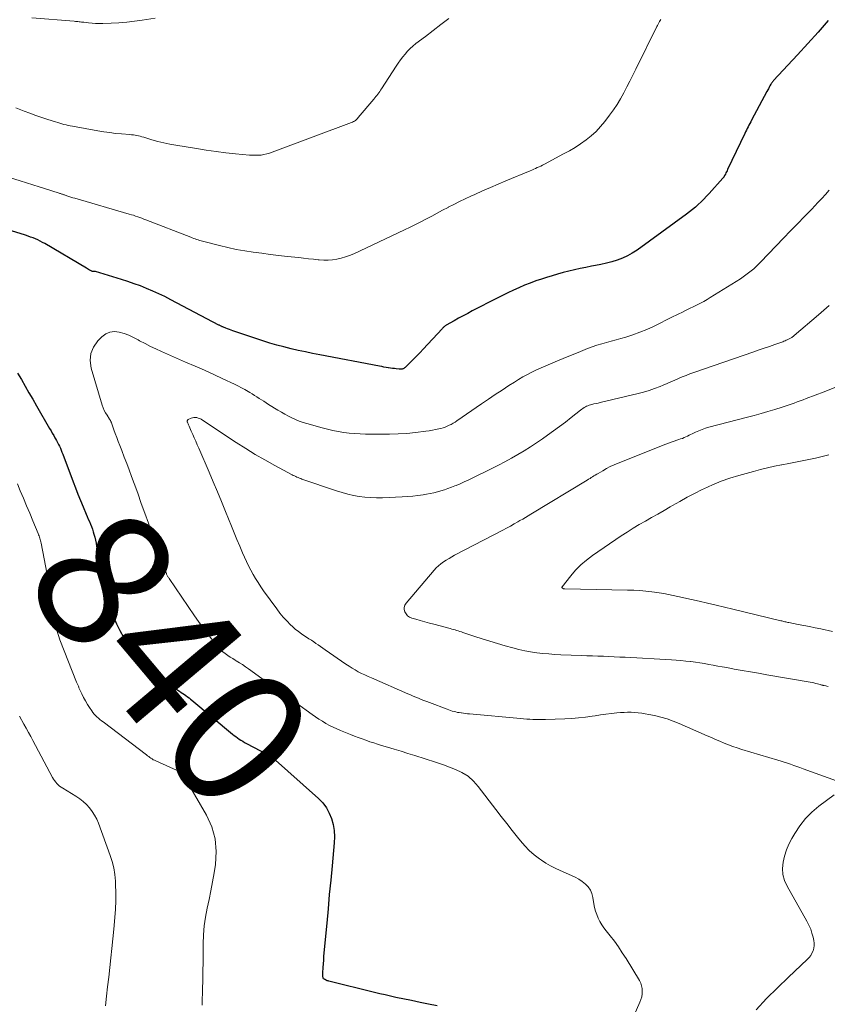
# Model space of a CAD drawing. Units: feet. Extents: x 1984995 to 1990021, y 506522 to 510000.
# Drawn here: x 1986480 to 1986598, y 506845 to 506989 of the extents above; entities that cross this region are included whole.
import ezdxf
from ezdxf.enums import TextEntityAlignment as Align

# ---------------------------------------------------------------- set-up
doc = ezdxf.new("R2010")
doc.units = ezdxf.units.FT
doc.header["$LTSCALE"] = 100
doc.header["$MEASUREMENT"] = 0
for name, color, linetype, lineweight in [('CONTOUR INDEX', 32, 'Continuous', 25), ('CONTOUR INDEX LABEL', 7, 'Continuous', 15), ('CONTOUR INTERMEDIATE', 40, 'Continuous', 15)]:
    doc.layers.add(name, color=color, linetype=linetype, lineweight=lineweight)
doc.styles.add('slant', font='romans.shx', dxfattribs={"oblique": 14.999978})

msp = doc.modelspace()

# ---------------------------------------------------------------- linework, layer by layer
at = {"layer": 'CONTOUR INDEX', "elevation": 840, "flags": 128}
for points in [[(1986598.27, 506988.84), (1986596.8, 506987.14), (1986595.31, 506985.48), (1986593.8, 506983.82), (1986590.31, 506980.05), (1986590.25, 506979.99), (1986590.2, 506979.93), (1986590.14, 506979.86), (1986590.09, 506979.8), (1986590.04, 506979.74), (1986589.99, 506979.67), (1986589.95, 506979.6), (1986589.9, 506979.53), (1986589.76, 506979.28), (1986589.65, 506979.08), (1986589.54, 506978.88), (1986589.44, 506978.69), (1986589.33, 506978.49), (1986587.1, 506974.29), (1986586.97, 506974.05), (1986586.84, 506973.81), (1986586.71, 506973.57), (1986586.58, 506973.33), (1986586.45, 506973.09), (1986586.33, 506972.85), (1986586.2, 506972.6), (1986586.09, 506972.36), (1986583.58, 506967.1), (1986583.51, 506966.93), (1986583.43, 506966.77), (1986583.35, 506966.61), (1986583.27, 506966.44), (1986583.16, 506966.22), (1986583.14, 506966.17), (1986583.11, 506966.12), (1986583.08, 506966.07), (1986583.05, 506966.02), (1986583.02, 506965.98), (1986582.98, 506965.94), (1986582.95, 506965.89), (1986582.91, 506965.85), (1986580.89, 506963.61), (1986580.51, 506963.2), (1986580.12, 506962.79), (1986579.72, 506962.4), (1986579.32, 506962), (1986578.91, 506961.63), (1986578.48, 506961.26), (1986578.04, 506960.91), (1986577.6, 506960.57), (1986570.38, 506955.36), (1986569.69, 506954.92), (1986568.99, 506954.52), (1986568.25, 506954.19), (1986567.49, 506953.9), (1986566.71, 506953.66), (1986565.92, 506953.45), (1986565.12, 506953.26), (1986564.32, 506953.1), (1986563.76, 506953), (1986562.93, 506952.83), (1986562.09, 506952.66), (1986561.26, 506952.48), (1986560.44, 506952.29), (1986559.61, 506952.08), (1986558.79, 506951.86), (1986557.98, 506951.62), (1986557.16, 506951.37), (1986556.43, 506951.13), (1986555.6, 506950.85), (1986554.78, 506950.55), (1986553.96, 506950.22), (1986553.15, 506949.87), (1986552.35, 506949.5), (1986551.55, 506949.13), (1986550.76, 506948.74), (1986549.98, 506948.34), (1986546.35, 506946.48), (1986545.68, 506946.13), (1986545.01, 506945.78), (1986544.35, 506945.41), (1986543.69, 506945.04), (1986542.55, 506944.4), (1986542.47, 506944.35), (1986542.38, 506944.29), (1986542.31, 506944.24), (1986542.23, 506944.17), (1986542.16, 506944.11), (1986542.08, 506944.04), (1986542.02, 506943.97), (1986541.95, 506943.9), (1986539.17, 506940.91), (1986538.72, 506940.43), (1986538.27, 506939.96), (1986537.81, 506939.49), (1986537.35, 506939.03), (1986536.53, 506938.23), (1986536.47, 506938.18), (1986536.41, 506938.13), (1986536.34, 506938.09), (1986536.27, 506938.06), (1986536.19, 506938.03), (1986536.12, 506938.01), (1986536.04, 506938), (1986535.97, 506938), (1986535.89, 506938), (1986535.82, 506938), (1986535.74, 506938.01), (1986535.67, 506938.01), (1986535.26, 506938.05), (1986534.98, 506938.08), (1986534.7, 506938.11), (1986534.42, 506938.15), (1986534.14, 506938.19), (1986534.07, 506938.2), (1986533.76, 506938.26), (1986533.45, 506938.31), (1986533.14, 506938.37), (1986532.83, 506938.42), (1986524.1, 506940.09), (1986523.05, 506940.3), (1986522, 506940.52), (1986520.95, 506940.74), (1986519.9, 506940.98), (1986518.86, 506941.23), (1986517.83, 506941.51), (1986516.8, 506941.81), (1986515.78, 506942.13), (1986511.43, 506943.58), (1986511.17, 506943.68), (1986510.91, 506943.77), (1986510.65, 506943.87), (1986510.39, 506943.97), (1986510.04, 506944.12), (1986509.95, 506944.15), (1986509.87, 506944.19), (1986509.79, 506944.23), (1986509.71, 506944.26), (1986509.62, 506944.31), (1986509.54, 506944.35), (1986509.46, 506944.39), (1986509.38, 506944.43), (1986502.38, 506948.12), (1986501.51, 506948.57), (1986500.63, 506948.99), (1986499.74, 506949.39), (1986498.84, 506949.76), (1986497.93, 506950.12), (1986497.01, 506950.45), (1986496.09, 506950.77), (1986495.16, 506951.07), (1986491.36, 506952.24), (1986491.25, 506952.24), (1986491.08, 506952.22), (1986491.01, 506952.21), (1986490.95, 506952.22), (1986490.89, 506952.24), (1986490.83, 506952.27), (1986490.66, 506952.36), (1986490.51, 506952.45), (1986490.37, 506952.53), (1986490.23, 506952.62), (1986490.08, 506952.7), (1986484, 506956.29), (1986483.67, 506956.48), (1986483.33, 506956.66), (1986482.98, 506956.83), (1986482.63, 506956.98), (1986482.27, 506957.12), (1986481.91, 506957.26), (1986481.55, 506957.39), (1986481.18, 506957.51), (1986472.18, 506960.3)], [(1986480, 506937.42), (1986480.56, 506936.47), (1986481.12, 506935.51), (1986481.67, 506934.56), (1986482.22, 506933.61), (1986482.77, 506932.65), (1986484.69, 506929.33), (1986484.89, 506928.99), (1986485.08, 506928.66), (1986485.28, 506928.32), (1986485.47, 506927.98), (1986485.55, 506927.84), (1986485.7, 506927.58), (1986485.85, 506927.31), (1986485.99, 506927.03), (1986486.12, 506926.76), (1986486.25, 506926.48), (1986486.37, 506926.2), (1986486.49, 506925.92), (1986486.6, 506925.63), (1986488.1, 506921.59), (1986488.45, 506920.68), (1986488.8, 506919.76), (1986489.18, 506918.85), (1986489.56, 506917.95), (1986490.02, 506916.87), (1986490.17, 506916.51), (1986490.33, 506916.14), (1986490.49, 506915.78), (1986490.64, 506915.42), (1986490.79, 506915.05), (1986490.93, 506914.68), (1986491.05, 506914.31), (1986491.15, 506913.93), (1986491.26, 506913.5), (1986491.37, 506913.08), (1986491.46, 506912.65), (1986491.54, 506912.22), (1986491.62, 506911.78), (1986491.69, 506911.35), (1986491.76, 506910.92), (1986491.85, 506910.49), (1986491.94, 506910.06), (1986493.04, 506905.03), (1986493.31, 506903.97), (1986493.62, 506902.92), (1986494.01, 506901.89), (1986494.44, 506900.88), (1986494.93, 506899.9), (1986495.47, 506898.95), (1986496.06, 506898.03), (1986496.71, 506897.14), (1986498.38, 506894.97), (1986498.56, 506894.75), (1986498.75, 506894.53), (1986498.95, 506894.32), (1986499.15, 506894.12), (1986499.36, 506893.93), (1986499.58, 506893.75), (1986499.81, 506893.57), (1986500.04, 506893.41), (1986500.58, 506893.04), (1986501.09, 506892.69), (1986501.6, 506892.35), (1986502.12, 506892.02), (1986502.64, 506891.69), (1986503.65, 506891.05), (1986503.88, 506890.89), (1986504.11, 506890.74), (1986504.34, 506890.58), (1986504.57, 506890.42), (1986504.8, 506890.25), (1986505.02, 506890.08), (1986505.24, 506889.91), (1986505.45, 506889.73), (1986511.37, 506884.81), (1986511.61, 506884.62), (1986511.85, 506884.43), (1986512.1, 506884.25), (1986512.35, 506884.08), (1986512.6, 506883.91), (1986512.86, 506883.75), (1986513.12, 506883.6), (1986513.39, 506883.45), (1986516.46, 506881.85), (1986516.56, 506881.8), (1986516.66, 506881.75), (1986516.76, 506881.69), (1986516.86, 506881.64), (1986516.95, 506881.58), (1986517.04, 506881.51), (1986517.13, 506881.44), (1986517.22, 506881.37), (1986523.91, 506875.41), (1986524.52, 506874.77), (1986525.06, 506874.07), (1986525.48, 506873.3), (1986525.82, 506872.48), (1986526.04, 506871.61), (1986526.19, 506870.73), (1986526.23, 506869.84), (1986526.2, 506868.95), (1986525.88, 506865.6), (1986525.69, 506863.51), (1986525.49, 506861.42), (1986525.3, 506859.34), (1986525.11, 506857.25), (1986524.71, 506852.9), (1986524.66, 506852.38), (1986524.62, 506851.85), (1986524.57, 506851.33), (1986524.53, 506850.8), (1986524.47, 506850.01), (1986524.47, 506849.89), (1986524.47, 506849.76), (1986524.48, 506849.63), (1986524.49, 506849.5), (1986524.53, 506849.27), (1986524.6, 506849.2), (1986524.73, 506849.12), (1986524.77, 506849.09), (1986524.82, 506849.06), (1986524.87, 506849.04), (1986524.91, 506849.01), (1986524.96, 506848.99), (1986525.01, 506848.96), (1986525.06, 506848.94), (1986525.11, 506848.93), (1986525.15, 506848.91), (1986525.22, 506848.89), (1986525.29, 506848.87), (1986525.37, 506848.85), (1986525.44, 506848.83), (1986532.07, 506847.2), (1986532.85, 506847.01), (1986533.64, 506846.83), (1986534.42, 506846.65), (1986535.21, 506846.48), (1986537.48, 506846), (1986538.73, 506845.74), (1986539.98, 506845.48), (1986541.23, 506845.24)]]:
    msp.add_lwpolyline(points, dxfattribs=at)
at = {"layer": 'CONTOUR INTERMEDIATE', "flags": 128}
for points, elevation in [([(1986573.83, 506988.98), (1986573.65, 506988.66), (1986573.55, 506988.48), (1986573.45, 506988.3), (1986573.36, 506988.11), (1986573.26, 506987.93), (1986570.2, 506981.73), (1986569.77, 506980.86), (1986569.33, 506979.99), (1986568.9, 506979.13), (1986568.45, 506978.26), (1986567.99, 506977.41), (1986567.49, 506976.58), (1986566.95, 506975.78), (1986566.38, 506975), (1986565.69, 506974.1), (1986565.07, 506973.36), (1986564.41, 506972.66), (1986563.7, 506972.02), (1986562.95, 506971.41), (1986562.15, 506970.86), (1986561.35, 506970.33), (1986560.52, 506969.83), (1986559.67, 506969.36), (1986556.86, 506967.87), (1986556.61, 506967.74), (1986556.35, 506967.61), (1986556.09, 506967.49), (1986555.83, 506967.37), (1986555.56, 506967.25), (1986555.3, 506967.14), (1986555.03, 506967.02), (1986554.77, 506966.91), (1986551.25, 506965.45), (1986550.11, 506964.97), (1986548.98, 506964.49), (1986547.85, 506963.99), (1986546.72, 506963.48), (1986546.14, 506963.22), (1986545.31, 506962.83), (1986544.48, 506962.44), (1986543.66, 506962.02), (1986542.85, 506961.6), (1986542.81, 506961.58), (1986542.02, 506961.15), (1986541.23, 506960.73), (1986540.44, 506960.31), (1986539.65, 506959.89), (1986538.86, 506959.48), (1986538.06, 506959.07), (1986537.26, 506958.68), (1986536.45, 506958.29), (1986529.05, 506954.82), (1986528.45, 506954.57), (1986527.85, 506954.35), (1986527.23, 506954.18), (1986526.59, 506954.04), (1986525.95, 506953.95), (1986525.31, 506953.9), (1986524.67, 506953.9), (1986524.03, 506953.94), (1986523.88, 506953.95), (1986523.17, 506954.02), (1986522.45, 506954.1), (1986521.74, 506954.17), (1986521.02, 506954.25), (1986519.34, 506954.43), (1986518.1, 506954.58), (1986516.86, 506954.73), (1986515.62, 506954.89), (1986514.38, 506955.05), (1986513.14, 506955.24), (1986511.91, 506955.46), (1986510.69, 506955.72), (1986509.48, 506956.01), (1986507.01, 506956.64), (1986506.79, 506956.7), (1986506.57, 506956.76), (1986506.35, 506956.83), (1986506.13, 506956.9), (1986505.91, 506956.98), (1986505.7, 506957.06), (1986505.48, 506957.14), (1986505.27, 506957.22), (1986498.74, 506959.76), (1986498.44, 506959.88), (1986498.14, 506959.99), (1986497.84, 506960.1), (1986497.53, 506960.21), (1986497.23, 506960.32), (1986496.92, 506960.42), (1986496.61, 506960.51), (1986496.31, 506960.61), (1986488.35, 506962.91), (1986488.07, 506962.99), (1986487.79, 506963.08), (1986487.5, 506963.17), (1986487.22, 506963.26), (1986486.85, 506963.39), (1986486.76, 506963.42), (1986486.66, 506963.45), (1986486.57, 506963.49), (1986486.47, 506963.52), (1986486.38, 506963.55), (1986486.29, 506963.58), (1986486.19, 506963.62), (1986486.1, 506963.65), (1986482.87, 506964.65), (1986482.55, 506964.75), (1986482.24, 506964.85), (1986481.93, 506964.95), (1986481.62, 506965.06), (1986481.32, 506965.16), (1986481, 506965.27), (1986480.69, 506965.37), (1986480.38, 506965.46), (1986476.72, 506966.56)], 844), ([(1986542.91, 506989.12), (1986541.78, 506988.25), (1986540.65, 506987.38), (1986539.51, 506986.51), (1986538.12, 506985.45), (1986537.69, 506985.1), (1986537.28, 506984.73), (1986536.9, 506984.34), (1986536.54, 506983.93), (1986536.19, 506983.5), (1986535.86, 506983.07), (1986535.54, 506982.62), (1986535.23, 506982.16), (1986533.1, 506978.88), (1986532.97, 506978.68), (1986532.84, 506978.48), (1986532.7, 506978.29), (1986532.55, 506978.1), (1986532.41, 506977.91), (1986532.26, 506977.72), (1986532.11, 506977.54), (1986531.96, 506977.35), (1986529.72, 506974.66), (1986529.62, 506974.55), (1986529.52, 506974.45), (1986529.41, 506974.35), (1986529.29, 506974.26), (1986529.15, 506974.16), (1986529.02, 506974.08), (1986528.88, 506974.02), (1986528.74, 506973.96), (1986517.17, 506969.61), (1986516.77, 506969.47), (1986516.36, 506969.36), (1986515.95, 506969.28), (1986515.53, 506969.21), (1986515.11, 506969.18), (1986514.69, 506969.17), (1986514.26, 506969.18), (1986513.84, 506969.2), (1986511.82, 506969.4), (1986510.39, 506969.55), (1986508.96, 506969.73), (1986507.54, 506969.92), (1986506.12, 506970.14), (1986503.08, 506970.64), (1986502.2, 506970.8), (1986501.33, 506970.98), (1986500.47, 506971.2), (1986499.62, 506971.44), (1986498.41, 506971.81), (1986498.16, 506971.88), (1986497.91, 506971.94), (1986497.66, 506972), (1986497.41, 506972.05), (1986497.15, 506972.1), (1986496.9, 506972.14), (1986496.65, 506972.17), (1986496.39, 506972.19), (1986495.17, 506972.29), (1986494.31, 506972.37), (1986493.45, 506972.47), (1986492.6, 506972.6), (1986491.74, 506972.74), (1986488.01, 506973.4), (1986487.7, 506973.46), (1986487.39, 506973.52), (1986487.08, 506973.59), (1986486.78, 506973.67), (1986486.47, 506973.75), (1986486.17, 506973.84), (1986485.86, 506973.93), (1986485.56, 506974.03), (1986484.42, 506974.39), (1986483.55, 506974.68), (1986482.68, 506974.98), (1986481.82, 506975.29), (1986480.96, 506975.6), (1986480.73, 506975.69), (1986479.76, 506976.08)], 848), ([(1986500.09, 506989.17), (1986498.19, 506988.86), (1986497.06, 506988.7), (1986495.94, 506988.57), (1986494.8, 506988.48), (1986493.67, 506988.43), (1986492.43, 506988.39), (1986491.91, 506988.39), (1986491.39, 506988.4), (1986490.88, 506988.43), (1986490.36, 506988.48), (1986489.69, 506988.56), (1986489.51, 506988.58), (1986489.33, 506988.6), (1986489.15, 506988.62), (1986488.98, 506988.64), (1986488.8, 506988.66), (1986488.62, 506988.68), (1986488.44, 506988.69), (1986488.26, 506988.71), (1986482.1, 506989.22)], 852), ([(1986598.42, 506964.07), (1986597.89, 506963.46), (1986597.33, 506962.86), (1986596.77, 506962.27), (1986595.86, 506961.32), (1986594.83, 506960.26), (1986593.81, 506959.2), (1986592.79, 506958.14), (1986591.77, 506957.08), (1986588.46, 506953.63), (1986588.12, 506953.29), (1986587.77, 506952.95), (1986587.4, 506952.63), (1986587.03, 506952.32), (1986586.65, 506952.02), (1986586.26, 506951.73), (1986585.86, 506951.45), (1986585.45, 506951.18), (1986581.06, 506948.43), (1986580.59, 506948.15), (1986580.11, 506947.88), (1986579.63, 506947.62), (1986579.14, 506947.37), (1986578.98, 506947.29), (1986578.57, 506947.09), (1986578.15, 506946.89), (1986577.74, 506946.68), (1986577.33, 506946.48), (1986576.91, 506946.27), (1986576.5, 506946.07), (1986576.09, 506945.86), (1986575.67, 506945.66), (1986572.8, 506944.24), (1986571.8, 506943.79), (1986570.8, 506943.37), (1986569.77, 506943), (1986568.73, 506942.68), (1986568.03, 506942.48), (1986567.33, 506942.28), (1986566.62, 506942.08), (1986565.92, 506941.88), (1986565.22, 506941.68), (1986564.52, 506941.48), (1986563.82, 506941.25), (1986563.14, 506941), (1986562.46, 506940.73), (1986562.13, 506940.59), (1986561.29, 506940.25), (1986560.45, 506939.9), (1986559.61, 506939.55), (1986558.77, 506939.21), (1986557.75, 506938.79), (1986557.07, 506938.5), (1986556.39, 506938.2), (1986555.72, 506937.89), (1986555.05, 506937.57), (1986554.39, 506937.24), (1986553.74, 506936.88), (1986553.11, 506936.51), (1986552.48, 506936.12), (1986551.7, 506935.61), (1986550.7, 506934.95), (1986549.69, 506934.28), (1986548.69, 506933.61), (1986547.7, 506932.93), (1986544.1, 506930.45), (1986543.83, 506930.28), (1986543.55, 506930.11), (1986543.27, 506929.95), (1986542.98, 506929.81), (1986542.69, 506929.68), (1986542.39, 506929.56), (1986542.08, 506929.46), (1986541.77, 506929.37), (1986541.47, 506929.29), (1986541, 506929.18), (1986540.53, 506929.09), (1986540.06, 506929.01), (1986539.59, 506928.94), (1986538.04, 506928.76), (1986536.79, 506928.64), (1986535.53, 506928.55), (1986534.28, 506928.51), (1986533.02, 506928.51), (1986530.78, 506928.54), (1986529.98, 506928.56), (1986529.18, 506928.61), (1986528.39, 506928.69), (1986527.59, 506928.78), (1986526.8, 506928.91), (1986526.02, 506929.06), (1986525.24, 506929.24), (1986524.46, 506929.44), (1986522.22, 506930.06), (1986521.66, 506930.24), (1986521.11, 506930.43), (1986520.57, 506930.65), (1986520.03, 506930.88), (1986519.51, 506931.15), (1986518.99, 506931.42), (1986518.49, 506931.71), (1986517.99, 506932.01), (1986516.62, 506932.87), (1986516.28, 506933.09), (1986515.94, 506933.31), (1986515.6, 506933.53), (1986515.26, 506933.74), (1986514.92, 506933.96), (1986514.58, 506934.18), (1986514.24, 506934.39), (1986513.89, 506934.6), (1986513.63, 506934.76), (1986513.14, 506935.04), (1986512.66, 506935.3), (1986512.16, 506935.56), (1986511.66, 506935.8), (1986509.97, 506936.59), (1986508.62, 506937.22), (1986507.26, 506937.84), (1986505.9, 506938.44), (1986504.53, 506939.04), (1986500.99, 506940.57), (1986500.18, 506940.94), (1986499.38, 506941.32), (1986498.6, 506941.73), (1986497.82, 506942.15), (1986497.58, 506942.29), (1986496.92, 506942.63), (1986496.24, 506942.94), (1986495.54, 506943.19), (1986494.82, 506943.41), (1986494.13, 506943.48), (1986493.48, 506943.4), (1986492.88, 506943.13), (1986492.32, 506942.72), (1986491.72, 506942.11), (1986491.1, 506941.21), (1986490.7, 506940.27), (1986490.61, 506939.24), (1986490.74, 506938.16), (1986492.35, 506932.75), (1986492.49, 506932.36), (1986492.65, 506931.98), (1986492.84, 506931.62), (1986493.06, 506931.27), (1986493.44, 506930.71), (1986493.48, 506930.65), (1986493.52, 506930.58), (1986493.56, 506930.52), (1986493.59, 506930.45), (1986493.62, 506930.38), (1986493.65, 506930.31), (1986493.68, 506930.24), (1986493.71, 506930.17), (1986494.06, 506929.17), (1986494.27, 506928.6), (1986494.48, 506928.03), (1986494.7, 506927.46), (1986494.91, 506926.89), (1986495.2, 506926.13), (1986495.57, 506925.19), (1986495.93, 506924.24), (1986496.28, 506923.3), (1986496.64, 506922.35), (1986497, 506921.35), (1986497.54, 506919.9), (1986498.06, 506918.44), (1986498.59, 506916.99), (1986499.11, 506915.54), (1986501.19, 506909.66), (1986501.29, 506909.38), (1986501.39, 506909.11), (1986501.49, 506908.84), (1986501.59, 506908.57), (1986501.72, 506908.23), (1986501.76, 506908.13), (1986501.8, 506908.03), (1986501.85, 506907.94), (1986501.9, 506907.84), (1986501.95, 506907.75), (1986502.01, 506907.66), (1986502.06, 506907.57), (1986502.12, 506907.47), (1986505.81, 506902.06), (1986506.41, 506901.2), (1986507.02, 506900.35), (1986507.65, 506899.51), (1986508.29, 506898.68), (1986509.05, 506897.73), (1986509.34, 506897.4), (1986509.64, 506897.08), (1986509.96, 506896.8), (1986510.31, 506896.53), (1986510.66, 506896.28), (1986511.03, 506896.03), (1986511.39, 506895.8), (1986511.77, 506895.57), (1986511.92, 506895.48), (1986512.37, 506895.21), (1986512.81, 506894.93), (1986513.25, 506894.63), (1986513.68, 506894.33), (1986515.65, 506892.92), (1986515.99, 506892.68), (1986516.34, 506892.43), (1986516.68, 506892.19), (1986517.02, 506891.94), (1986517.37, 506891.69), (1986517.71, 506891.44), (1986518.05, 506891.2), (1986518.4, 506890.95), (1986522.99, 506887.65), (1986523.48, 506887.31), (1986523.97, 506886.98), (1986524.48, 506886.67), (1986524.99, 506886.36), (1986525.51, 506886.08), (1986526.04, 506885.81), (1986526.58, 506885.56), (1986527.12, 506885.33), (1986528.58, 506884.74), (1986529.14, 506884.52), (1986529.69, 506884.31), (1986530.26, 506884.1), (1986530.82, 506883.9), (1986531.39, 506883.7), (1986531.96, 506883.52), (1986532.53, 506883.34), (1986533.1, 506883.16), (1986533.96, 506882.91), (1986534.96, 506882.61), (1986535.96, 506882.31), (1986536.96, 506881.99), (1986537.96, 506881.68), (1986540.99, 506880.7), (1986541.13, 506880.65), (1986541.28, 506880.61), (1986541.42, 506880.56), (1986541.57, 506880.52), (1986541.71, 506880.47), (1986541.85, 506880.43), (1986542, 506880.38), (1986542.14, 506880.32), (1986543.88, 506879.66), (1986544.84, 506879.21), (1986545.72, 506878.66), (1986546.51, 506877.96), (1986547.22, 506877.18), (1986549.8, 506873.82), (1986550.58, 506872.8), (1986551.37, 506871.78), (1986552.17, 506870.77), (1986552.96, 506869.76), (1986553.37, 506869.25), (1986553.99, 506868.53), (1986554.66, 506867.85), (1986555.38, 506867.22), (1986556.14, 506866.64), (1986556.42, 506866.45), (1986557.08, 506866.01), (1986557.76, 506865.61), (1986558.46, 506865.24), (1986559.18, 506864.9), (1986560.84, 506864.19), (1986561.37, 506863.93), (1986561.89, 506863.64), (1986562.38, 506863.3), (1986562.85, 506862.94), (1986563.25, 506862.52), (1986563.58, 506862.06), (1986563.8, 506861.55), (1986563.94, 506860.99), (1986564.07, 506860.08), (1986564.17, 506859.54), (1986564.31, 506859), (1986564.49, 506858.49), (1986564.71, 506857.98), (1986564.96, 506857.49), (1986565.24, 506857.01), (1986565.55, 506856.55), (1986565.88, 506856.11), (1986566.45, 506855.4), (1986567.07, 506854.6), (1986567.67, 506853.78), (1986568.23, 506852.94), (1986568.78, 506852.09), (1986570.73, 506848.87), (1986570.91, 506848.51), (1986571.05, 506848.13), (1986571.12, 506847.74), (1986571.15, 506847.34), (1986571.13, 506846.93), (1986571.06, 506846.52), (1986570.95, 506846.13), (1986570.81, 506845.75), (1986569, 506841.6)], 836), ([(1986598.43, 506947.28), (1986596.85, 506945.93), (1986593.32, 506942.92), (1986593.23, 506942.84), (1986593.14, 506942.77), (1986593.05, 506942.7), (1986592.95, 506942.63), (1986592.86, 506942.57), (1986592.76, 506942.51), (1986592.65, 506942.45), (1986592.55, 506942.4), (1986592.3, 506942.28), (1986592.14, 506942.21), (1986591.97, 506942.13), (1986591.8, 506942.07), (1986591.63, 506942), (1986590.46, 506941.59), (1986589.7, 506941.32), (1986588.94, 506941.06), (1986588.18, 506940.8), (1986587.42, 506940.53), (1986578.66, 506937.51), (1986578.09, 506937.31), (1986577.53, 506937.09), (1986576.97, 506936.86), (1986576.42, 506936.62), (1986575.87, 506936.37), (1986575.31, 506936.13), (1986574.76, 506935.89), (1986574.2, 506935.66), (1986573.74, 506935.48), (1986572.95, 506935.18), (1986572.15, 506934.9), (1986571.34, 506934.66), (1986570.52, 506934.44), (1986565, 506933.14), (1986564.7, 506933.06), (1986564.4, 506932.99), (1986564.1, 506932.92), (1986563.8, 506932.84), (1986563.6, 506932.79), (1986563.4, 506932.73), (1986563.21, 506932.66), (1986563.02, 506932.58), (1986562.84, 506932.49), (1986562.66, 506932.39), (1986562.49, 506932.28), (1986562.32, 506932.16), (1986562.15, 506932.04), (1986560.79, 506930.95), (1986559.94, 506930.28), (1986559.08, 506929.63), (1986558.21, 506928.99), (1986557.34, 506928.37), (1986556.6, 506927.85), (1986555.72, 506927.25), (1986554.82, 506926.66), (1986553.91, 506926.1), (1986552.98, 506925.55), (1986552.05, 506925.02), (1986551.11, 506924.51), (1986550.16, 506924.01), (1986549.2, 506923.53), (1986546.32, 506922.11), (1986545.75, 506921.83), (1986545.16, 506921.56), (1986544.58, 506921.3), (1986543.99, 506921.05), (1986543.8, 506920.97), (1986543.3, 506920.78), (1986542.79, 506920.59), (1986542.28, 506920.42), (1986541.77, 506920.26), (1986541.25, 506920.11), (1986540.73, 506919.98), (1986540.2, 506919.87), (1986539.67, 506919.77), (1986539.2, 506919.7), (1986538.42, 506919.58), (1986537.65, 506919.49), (1986536.88, 506919.42), (1986536.1, 506919.38), (1986533.24, 506919.26), (1986532.39, 506919.25), (1986531.54, 506919.27), (1986530.69, 506919.34), (1986529.84, 506919.44), (1986529, 506919.6), (1986528.17, 506919.78), (1986527.34, 506920), (1986526.53, 506920.26), (1986521.5, 506921.98), (1986521.32, 506922.05), (1986521.13, 506922.12), (1986520.95, 506922.19), (1986520.77, 506922.27), (1986520.59, 506922.35), (1986520.41, 506922.43), (1986520.23, 506922.52), (1986520.06, 506922.61), (1986517.52, 506923.97), (1986516.1, 506924.76), (1986514.68, 506925.57), (1986513.29, 506926.43), (1986511.92, 506927.31), (1986506.97, 506930.58), (1986506.78, 506930.69), (1986506.58, 506930.79), (1986506.37, 506930.87), (1986506.16, 506930.94), (1986505.93, 506930.97), (1986505.73, 506930.97), (1986505.53, 506930.92), (1986505.33, 506930.85), (1986504.9, 506930.64), (1986504.86, 506930.61), (1986504.82, 506930.57), (1986504.79, 506930.53), (1986504.77, 506930.48), (1986504.76, 506930.43), (1986504.75, 506930.37), (1986504.76, 506930.32), (1986504.78, 506930.27), (1986504.93, 506929.9), (1986505.02, 506929.67), (1986505.12, 506929.44), (1986505.22, 506929.21), (1986505.33, 506928.97), (1986505.56, 506928.46), (1986505.78, 506927.97), (1986506, 506927.48), (1986506.22, 506926.99), (1986506.43, 506926.5), (1986507.95, 506923), (1986508.56, 506921.57), (1986509.17, 506920.13), (1986509.76, 506918.7), (1986510.35, 506917.25), (1986511.2, 506915.13), (1986511.6, 506914.15), (1986512, 506913.18), (1986512.41, 506912.2), (1986512.82, 506911.23), (1986513.1, 506910.59), (1986513.39, 506909.95), (1986513.69, 506909.32), (1986514.02, 506908.69), (1986514.37, 506908.08), (1986514.73, 506907.47), (1986515.1, 506906.88), (1986515.5, 506906.29), (1986515.9, 506905.71), (1986517.82, 506903.05), (1986518.28, 506902.44), (1986518.77, 506901.85), (1986519.29, 506901.29), (1986519.83, 506900.75), (1986520.11, 506900.48), (1986520.53, 506900.1), (1986520.97, 506899.74), (1986521.43, 506899.4), (1986521.9, 506899.09), (1986522.18, 506898.91), (1986522.52, 506898.69), (1986522.87, 506898.48), (1986523.21, 506898.25), (1986523.54, 506898.03), (1986523.88, 506897.8), (1986524.22, 506897.58), (1986524.55, 506897.35), (1986524.88, 506897.11), (1986527.92, 506894.98), (1986528.36, 506894.69), (1986528.8, 506894.41), (1986529.26, 506894.15), (1986529.72, 506893.9), (1986530.19, 506893.66), (1986530.66, 506893.43), (1986531.14, 506893.21), (1986531.62, 506892.99), (1986536.92, 506890.69), (1986537.32, 506890.52), (1986537.71, 506890.35), (1986538.11, 506890.19), (1986538.5, 506890.02), (1986538.9, 506889.86), (1986539.3, 506889.7), (1986539.7, 506889.55), (1986540.1, 506889.39), (1986542.68, 506888.42), (1986542.93, 506888.33), (1986543.17, 506888.24), (1986543.43, 506888.17), (1986543.68, 506888.09), (1986543.93, 506888.03), (1986544.19, 506887.97), (1986544.45, 506887.93), (1986544.71, 506887.89), (1986544.77, 506887.88), (1986545.06, 506887.84), (1986545.36, 506887.8), (1986545.65, 506887.77), (1986545.94, 506887.75), (1986553.38, 506887.08), (1986553.83, 506887.04), (1986554.29, 506887), (1986554.74, 506886.97), (1986555.2, 506886.94), (1986555.65, 506886.92), (1986556.11, 506886.91), (1986556.56, 506886.91), (1986557.02, 506886.92), (1986559.84, 506887.02), (1986560.85, 506887.08), (1986561.85, 506887.16), (1986562.85, 506887.27), (1986563.85, 506887.42), (1986564.28, 506887.49), (1986565.07, 506887.61), (1986565.85, 506887.71), (1986566.64, 506887.8), (1986567.43, 506887.88), (1986567.98, 506887.93), (1986568.49, 506887.96), (1986569.01, 506887.98), (1986569.52, 506887.98), (1986570.04, 506887.96), (1986570.55, 506887.91), (1986571.06, 506887.86), (1986571.57, 506887.78), (1986572.08, 506887.68), (1986572.93, 506887.5), (1986573.85, 506887.28), (1986574.76, 506887.02), (1986575.65, 506886.7), (1986576.53, 506886.35), (1986580.61, 506884.56), (1986581.23, 506884.29), (1986581.85, 506884.02), (1986582.48, 506883.75), (1986583.11, 506883.49), (1986583.74, 506883.24), (1986584.37, 506883), (1986585.01, 506882.78), (1986585.66, 506882.58), (1986590.92, 506881), (1986591.39, 506880.85), (1986591.85, 506880.71), (1986592.31, 506880.55), (1986592.77, 506880.4), (1986593.23, 506880.24), (1986593.69, 506880.08), (1986594.15, 506879.92), (1986594.61, 506879.75), (1986599.48, 506878.01)], 832), ([(1986599.22, 506935.34), (1986597.66, 506934.7), (1986595.04, 506933.71), (1986594.61, 506933.54), (1986594.17, 506933.38), (1986593.74, 506933.22), (1986593.31, 506933.06), (1986592.87, 506932.91), (1986592.44, 506932.75), (1986592, 506932.61), (1986591.56, 506932.47), (1986590.47, 506932.12), (1986589.48, 506931.82), (1986588.49, 506931.52), (1986587.49, 506931.25), (1986586.5, 506930.98), (1986580.86, 506929.52), (1986580.36, 506929.38), (1986579.87, 506929.21), (1986579.38, 506929.02), (1986578.9, 506928.81), (1986578.44, 506928.59), (1986578.2, 506928.48), (1986577.96, 506928.37), (1986577.72, 506928.25), (1986577.48, 506928.13), (1986577.24, 506928.02), (1986576.99, 506927.91), (1986576.74, 506927.82), (1986576.49, 506927.73), (1986576.19, 506927.63), (1986575.78, 506927.5), (1986575.38, 506927.36), (1986574.98, 506927.21), (1986574.58, 506927.05), (1986567.62, 506924.29), (1986567.04, 506924.05), (1986566.47, 506923.79), (1986565.92, 506923.51), (1986565.37, 506923.2), (1986564.69, 506922.81), (1986564.49, 506922.69), (1986564.29, 506922.57), (1986564.1, 506922.45), (1986563.9, 506922.32), (1986563.71, 506922.19), (1986563.52, 506922.07), (1986563.32, 506921.94), (1986563.12, 506921.82), (1986554.9, 506916.86), (1986554.5, 506916.62), (1986554.1, 506916.39), (1986553.7, 506916.15), (1986553.3, 506915.92), (1986553.01, 506915.75), (1986552.45, 506915.43), (1986551.9, 506915.12), (1986551.34, 506914.82), (1986550.78, 506914.52), (1986543.77, 506910.87), (1986543.36, 506910.64), (1986542.95, 506910.41), (1986542.55, 506910.17), (1986542.16, 506909.92), (1986541.78, 506909.64), (1986541.42, 506909.35), (1986541.09, 506909.03), (1986540.77, 506908.69), (1986536.69, 506903.89), (1986536.52, 506903.59), (1986536.41, 506903.28), (1986536.42, 506902.96), (1986536.5, 506902.62), (1986536.69, 506902.32), (1986536.91, 506902.06), (1986537.2, 506901.87), (1986537.52, 506901.72), (1986538.11, 506901.55), (1986538.76, 506901.36), (1986539.42, 506901.17), (1986540.08, 506900.99), (1986540.74, 506900.82), (1986543.13, 506900.19), (1986543.36, 506900.12), (1986543.6, 506900.06), (1986543.83, 506899.99), (1986544.06, 506899.92), (1986544.29, 506899.84), (1986544.52, 506899.77), (1986544.75, 506899.7), (1986544.98, 506899.62), (1986546.71, 506899.04), (1986547.81, 506898.68), (1986548.91, 506898.34), (1986550.01, 506898.01), (1986551.12, 506897.69), (1986552.27, 506897.36), (1986553.13, 506897.14), (1986553.99, 506896.95), (1986554.86, 506896.79), (1986555.74, 506896.66), (1986556.62, 506896.56), (1986557.5, 506896.48), (1986558.39, 506896.41), (1986559.27, 506896.37), (1986562.27, 506896.26), (1986563.07, 506896.23), (1986563.87, 506896.2), (1986564.67, 506896.17), (1986565.47, 506896.14), (1986566.26, 506896.11), (1986567.06, 506896.08), (1986567.86, 506896.04), (1986568.66, 506896), (1986575.4, 506895.63), (1986576.09, 506895.58), (1986576.78, 506895.53), (1986577.48, 506895.45), (1986578.17, 506895.37), (1986578.24, 506895.37), (1986578.9, 506895.28), (1986579.55, 506895.18), (1986580.2, 506895.07), (1986580.85, 506894.96), (1986581.5, 506894.84), (1986582.16, 506894.72), (1986582.81, 506894.6), (1986583.46, 506894.49), (1986584.53, 506894.29), (1986585.72, 506894.08), (1986586.92, 506893.88), (1986588.11, 506893.67), (1986589.3, 506893.46), (1986595.64, 506892.36), (1986595.91, 506892.31), (1986596.18, 506892.26), (1986596.45, 506892.19), (1986596.72, 506892.13), (1986597.11, 506892.02), (1986597.18, 506892), (1986597.25, 506891.98), (1986597.32, 506891.96), (1986597.39, 506891.94), (1986597.46, 506891.93), (1986597.53, 506891.91), (1986597.6, 506891.9), (1986597.68, 506891.88), (1986597.9, 506891.84), (1986598.08, 506891.8), (1986598.26, 506891.76)], 828), ([(1986598.35, 506925.53), (1986597.39, 506925.28), (1986596.42, 506925.04), (1986595.44, 506924.83), (1986594.46, 506924.63), (1986593.48, 506924.43), (1986592.5, 506924.24), (1986591.52, 506924.06), (1986591.43, 506924.04), (1986590.41, 506923.84), (1986589.39, 506923.61), (1986588.37, 506923.37), (1986587.36, 506923.1), (1986585.23, 506922.52), (1986583.92, 506922.12), (1986582.63, 506921.67), (1986581.37, 506921.15), (1986580.13, 506920.57), (1986579.88, 506920.45), (1986578.78, 506919.89), (1986577.69, 506919.32), (1986576.62, 506918.72), (1986575.55, 506918.11), (1986575.22, 506917.92), (1986574.32, 506917.39), (1986573.42, 506916.87), (1986572.51, 506916.36), (1986571.6, 506915.86), (1986570.69, 506915.34), (1986569.8, 506914.81), (1986568.92, 506914.26), (1986568.05, 506913.68), (1986563.86, 506910.82), (1986562.99, 506910.17), (1986562.17, 506909.46), (1986561.41, 506908.69), (1986560.7, 506907.86), (1986559.46, 506906.27), (1986559.43, 506906.21), (1986559.43, 506906.15), (1986559.46, 506906.11), (1986559.51, 506906.06), (1986559.59, 506906.03), (1986559.67, 506906), (1986559.76, 506905.99), (1986559.85, 506905.98), (1986569, 506905.8), (1986569.89, 506905.77), (1986570.78, 506905.72), (1986571.66, 506905.65), (1986572.55, 506905.55), (1986572.95, 506905.5), (1986573.63, 506905.41), (1986574.31, 506905.3), (1986574.98, 506905.17), (1986575.65, 506905.03), (1986576.32, 506904.87), (1986576.99, 506904.72), (1986577.66, 506904.57), (1986578.33, 506904.41), (1986579.45, 506904.16), (1986580.67, 506903.87), (1986581.9, 506903.59), (1986583.13, 506903.3), (1986584.35, 506903.01), (1986591.36, 506901.33), (1986591.51, 506901.29), (1986591.65, 506901.26), (1986591.8, 506901.22), (1986591.95, 506901.19), (1986592.09, 506901.16), (1986592.24, 506901.12), (1986592.39, 506901.09), (1986592.53, 506901.06), (1986593.88, 506900.8), (1986594.71, 506900.63), (1986595.53, 506900.47), (1986596.35, 506900.3), (1986597.17, 506900.13), (1986598.9, 506899.78)], 824), ([(1986479.98, 506921.26), (1986480.4, 506920.27), (1986480.87, 506919.17), (1986481.33, 506918.08), (1986481.79, 506916.99), (1986482.25, 506915.89), (1986483.01, 506914.04), (1986483.08, 506913.87), (1986483.15, 506913.69), (1986483.21, 506913.52), (1986483.27, 506913.35), (1986483.32, 506913.17), (1986483.37, 506912.99), (1986483.41, 506912.81), (1986483.45, 506912.64), (1986484.54, 506907.04), (1986484.69, 506906.25), (1986484.82, 506905.46), (1986484.94, 506904.67), (1986485.04, 506903.88), (1986485.08, 506903.57), (1986485.16, 506902.93), (1986485.25, 506902.29), (1986485.35, 506901.66), (1986485.47, 506901.02), (1986485.6, 506900.39), (1986485.77, 506899.77), (1986485.96, 506899.16), (1986486.18, 506898.55), (1986488.61, 506892.39), (1986488.65, 506892.29), (1986488.7, 506892.18), (1986488.74, 506892.08), (1986488.79, 506891.97), (1986488.83, 506891.87), (1986488.88, 506891.77), (1986488.93, 506891.66), (1986488.97, 506891.56), (1986489.39, 506890.66), (1986489.64, 506890.14), (1986489.91, 506889.64), (1986490.2, 506889.14), (1986490.51, 506888.66), (1986490.82, 506888.19), (1986490.99, 506887.95), (1986491.17, 506887.73), (1986491.37, 506887.51), (1986491.58, 506887.31), (1986491.81, 506887.12), (1986492.03, 506886.93), (1986492.26, 506886.75), (1986492.49, 506886.57), (1986498.81, 506881.76), (1986498.98, 506881.64), (1986499.14, 506881.52), (1986499.31, 506881.4), (1986499.47, 506881.29), (1986499.64, 506881.18), (1986499.81, 506881.07), (1986499.99, 506880.98), (1986500.18, 506880.89), (1986503.71, 506879.29), (1986503.77, 506879.26), (1986503.82, 506879.24), (1986503.87, 506879.21), (1986503.93, 506879.17), (1986503.97, 506879.13), (1986504.02, 506879.09), (1986504.06, 506879.05), (1986504.09, 506879), (1986507.56, 506873.01), (1986508.33, 506871.29), (1986508.84, 506869.52), (1986508.99, 506867.69), (1986508.88, 506865.81), (1986508.67, 506864.56), (1986508.45, 506863.27), (1986508.21, 506861.98), (1986507.95, 506860.7), (1986507.67, 506859.42), (1986507.42, 506858.13), (1986507.23, 506856.85), (1986507.13, 506855.55), (1986507.08, 506854.24), (1986507.08, 506852.85), (1986507.07, 506851.54), (1986507.06, 506850.24), (1986507.04, 506848.93), (1986507, 506847.63), (1986506.94, 506845.57), (1986506.96, 506845.3)], 844), ([(1986480.27, 506887.44), (1986480.94, 506886.24), (1986481.27, 506885.65), (1986481.6, 506885.06), (1986481.93, 506884.46), (1986482.25, 506883.86), (1986485.12, 506878.49), (1986485.25, 506878.25), (1986485.41, 506878.02), (1986485.57, 506877.8), (1986485.75, 506877.59), (1986485.95, 506877.4), (1986486.15, 506877.21), (1986486.37, 506877.05), (1986486.6, 506876.9), (1986488.53, 506875.74), (1986489.07, 506875.37), (1986489.58, 506874.98), (1986490.06, 506874.53), (1986490.5, 506874.05), (1986490.9, 506873.53), (1986491.25, 506872.99), (1986491.55, 506872.41), (1986491.8, 506871.81), (1986493.52, 506867.13), (1986493.81, 506866.21), (1986494.04, 506865.29), (1986494.19, 506864.34), (1986494.28, 506863.39), (1986494.3, 506862.9), (1986494.34, 506861.69), (1986494.33, 506860.48), (1986494.28, 506859.27), (1986494.19, 506858.07), (1986494.03, 506856.37), (1986493.89, 506854.97), (1986493.75, 506853.57), (1986493.61, 506852.17), (1986493.46, 506850.78), (1986493.31, 506849.38), (1986493.15, 506847.98), (1986493, 506846.59), (1986492.85, 506845.19)], 848), ([(1986599.12, 506875.97), (1986596.92, 506874.31), (1986595.89, 506873.43), (1986594.95, 506872.49), (1986594.13, 506871.44), (1986593.38, 506870.32), (1986592.96, 506869.58), (1986592.54, 506868.75), (1986592.17, 506867.91), (1986591.9, 506867.02), (1986591.68, 506866.12), (1986591.62, 506865.22), (1986591.67, 506864.33), (1986591.91, 506863.48), (1986592.27, 506862.65), (1986595.17, 506857.52), (1986595.46, 506856.96), (1986595.71, 506856.39), (1986595.9, 506855.8), (1986596.06, 506855.19), (1986596.16, 506854.73), (1986596.21, 506854.35), (1986596.22, 506853.97), (1986596.16, 506853.6), (1986596.06, 506853.23), (1986595.9, 506852.87), (1986595.72, 506852.54), (1986595.48, 506852.24), (1986595.22, 506851.96), (1986592.47, 506849.39), (1986590.86, 506847.83), (1986589.28, 506846.25), (1986587.76, 506844.61)], 832)]:
    msp.add_lwpolyline(points, dxfattribs=dict(at, elevation=elevation))

# ---------------------------------------------------------------- texts
at = {"layer": 'CONTOUR INDEX LABEL', "style": 'slant', "oblique": 15}
msp.add_text('840', height=20, rotation=310.0977, dxfattribs=at).set_placement((1986502.4, 506895.89, 840), align=Align.MIDDLE_CENTER)

doc.saveas('drawing.dxf')
